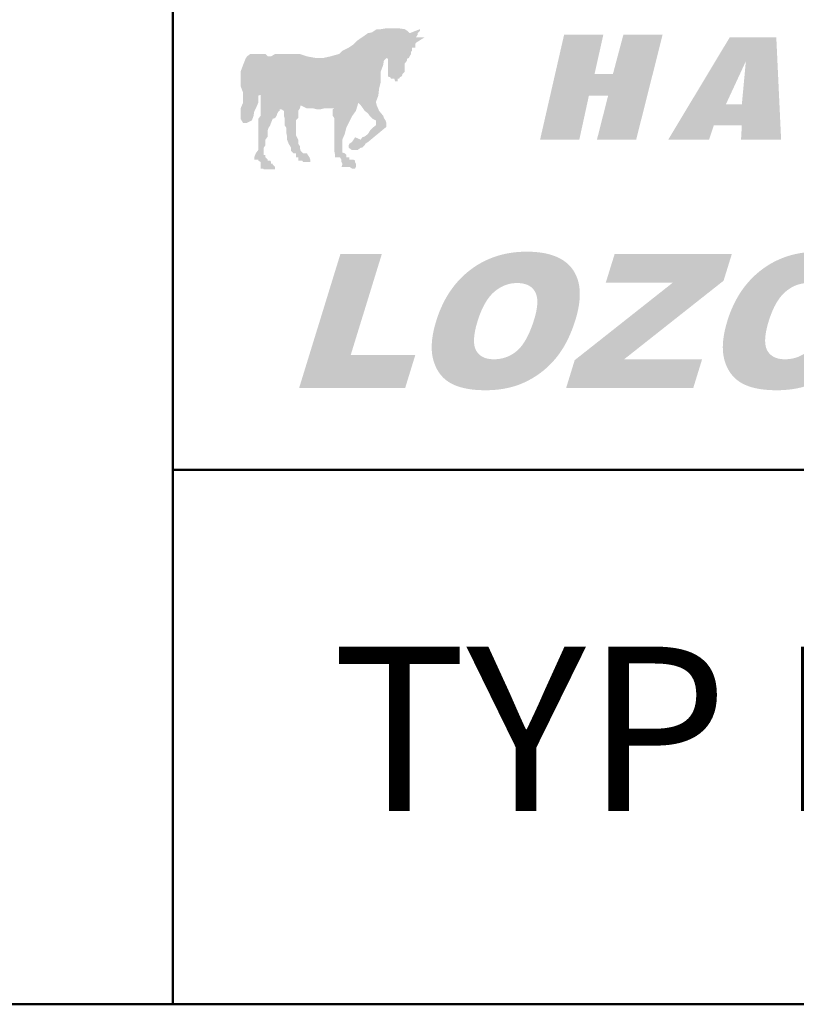
# Model space of a CAD drawing. Units: millimetres. Extents: x 1404 to 1701, y 2413 to 2623.
# Drawn here: x 1559 to 1579, y 2413 to 2438 of the extents above; entities that cross this region are included whole.
import ezdxf

# ---------------------------------------------------------------- set-up
doc = ezdxf.new("R2010")
doc.units = ezdxf.units.MM
doc.layers.add('2', color=1, linetype='Continuous', lineweight=50)
doc.layers.add('LOGO', color=5, linetype='Continuous')
doc.styles.add('style1', font='ARIAL.TTF')

msp = doc.modelspace()

# ---------------------------------------------------------------- hatches: boundary and pattern name
at = {"layer": 'LOGO'}
h = msp.add_hatch(color=256, dxfattribs=at)
h.paths.add_polyline_path([(1567.198, 2434.35), (1567.258, 2434.35), (1567.298, 2434.35), (1567.318, 2434.35), (1567.358, 2434.29), (1567.358, 2434.27), (1567.358, 2434.231), (1567.378, 2434.191), (1567.378, 2434.171), (1567.358, 2434.111), (1567.438, 2434.111), (1567.478, 2434.111), (1567.497, 2434.111), (1567.537, 2434.111), (1567.557, 2434.111), (1567.617, 2434.071), (1567.697, 2434.071), (1567.717, 2434.111), (1567.717, 2434.171), (1567.717, 2434.191), (1567.697, 2434.231), (1567.697, 2434.27), (1567.657, 2434.29), (1567.617, 2434.29), (1567.557, 2434.29), (1567.557, 2434.35), (1567.537, 2434.35), (1567.497, 2434.35), (1567.478, 2434.35), (1567.478, 2434.41), (1567.438, 2434.45), (1567.378, 2434.47), (1567.378, 2434.629), (1567.378, 2434.789), (1567.438, 2434.929), (1567.478, 2435.088), (1567.537, 2435.208), (1567.617, 2435.367), (1567.717, 2435.507), (1567.777, 2435.706), (1567.837, 2435.646), (1567.896, 2435.567), (1567.936, 2435.507), (1568.016, 2435.447), (1568.056, 2435.387), (1568.116, 2435.327), (1568.136, 2435.307), (1568.215, 2435.268), (1568.215, 2435.208), (1568.215, 2435.148), (1568.136, 2435.088), (1568.076, 2435.028), (1568.016, 2434.929), (1567.936, 2434.869), (1567.876, 2434.849), (1567.837, 2434.789), (1567.697, 2434.849), (1567.657, 2434.789), (1567.617, 2434.729), (1567.557, 2434.689), (1567.537, 2434.649), (1567.537, 2434.629), (1567.537, 2434.589), (1567.617, 2434.53), (1567.697, 2434.53), (1567.757, 2434.53), (1567.837, 2434.589), (1567.876, 2434.589), (1567.936, 2434.649), (1567.956, 2434.689), (1568.016, 2434.729), (1568.475, 2435.108), (1568.475, 2435.148), (1568.475, 2435.208), (1568.455, 2435.268), (1568.415, 2435.327), (1568.395, 2435.387), (1568.295, 2435.507), (1568.235, 2435.646), (1568.215, 2435.726), (1568.275, 2435.886), (1568.295, 2436.065), (1568.335, 2436.225), (1568.335, 2436.364), (1568.335, 2436.484), (1568.395, 2436.644), (1568.415, 2436.763), (1568.475, 2436.823), (1568.515, 2436.803), (1568.515, 2436.763), (1568.515, 2436.743), (1568.515, 2436.644), (1568.515, 2436.624), (1568.515, 2436.584), (1568.515, 2436.544), (1568.515, 2436.484), (1568.515, 2436.424), (1568.515, 2436.404), (1568.515, 2436.364), (1568.574, 2436.344), (1568.594, 2436.305), (1568.634, 2436.305), (1568.674, 2436.305), (1568.694, 2436.245), (1568.754, 2436.245), (1568.754, 2436.305), (1568.794, 2436.305), (1568.814, 2436.344), (1568.854, 2436.364), (1568.874, 2436.404), (1568.874, 2436.424), (1568.933, 2436.484), (1568.933, 2436.544), (1568.933, 2436.584), (1568.933, 2436.624), (1568.933, 2436.644), (1568.933, 2436.684), (1568.993, 2436.763), (1568.993, 2436.803), (1569.033, 2436.823), (1569.053, 2436.863), (1569.093, 2436.923), (1569.093, 2436.983), (1569.113, 2437.003), (1569.113, 2437.042), (1569.113, 2437.082), (1569.193, 2437.082), (1569.193, 2437.102), (1569.193, 2437.162), (1569.213, 2437.202), (1569.432, 2437.342), (1569.392, 2437.342), (1569.372, 2437.342), (1569.312, 2437.342), (1569.272, 2437.342), (1569.252, 2437.342), (1569.213, 2437.342), (1569.252, 2437.401), (1569.252, 2437.441), (1569.272, 2437.461), (1569.312, 2437.501), (1569.312, 2437.541), (1569.053, 2437.441), (1568.993, 2437.501), (1568.933, 2437.541), (1568.794, 2437.561), (1568.674, 2437.561), (1568.574, 2437.561), (1568.455, 2437.561), (1568.335, 2437.541), (1568.235, 2437.541), (1568.116, 2437.461), (1568.016, 2437.441), (1567.876, 2437.342), (1567.757, 2437.262), (1567.657, 2437.162), (1567.537, 2437.082), (1567.378, 2437.003), (1567.298, 2436.923), (1567.079, 2436.863), (1566.899, 2436.823), (1566.72, 2436.823), (1566.5, 2436.863), (1566.321, 2436.923), (1566.141, 2436.923), (1565.922, 2436.923), (1565.703, 2436.923), (1565.603, 2436.863), (1565.583, 2436.863), (1565.523, 2436.863), (1565.463, 2436.923), (1565.403, 2436.923), (1565.364, 2436.923), (1565.284, 2436.923), (1565.184, 2436.923), (1565.124, 2436.923), (1565.084, 2436.923), (1565.005, 2436.863), (1564.965, 2436.803), (1564.945, 2436.743), (1564.905, 2436.644), (1564.845, 2436.484), (1564.845, 2436.424), (1564.845, 2436.344), (1564.845, 2436.225), (1564.845, 2436.125), (1564.905, 2435.966), (1564.905, 2435.886), (1564.905, 2435.766), (1564.905, 2435.706), (1564.845, 2435.567), (1564.845, 2435.507), (1564.845, 2435.447), (1564.845, 2435.367), (1564.845, 2435.327), (1564.845, 2435.307), (1564.905, 2435.208), (1564.945, 2435.208), (1564.965, 2435.208), (1565.005, 2435.208), (1565.124, 2435.268), (1565.164, 2435.367), (1565.184, 2435.487), (1565.224, 2435.567), (1565.284, 2435.706), (1565.284, 2435.786), (1565.284, 2435.886), (1565.344, 2435.906), (1565.344, 2435.886), (1565.344, 2435.826), (1565.344, 2435.766), (1565.344, 2435.706), (1565.344, 2435.567), (1565.344, 2435.507), (1565.344, 2435.387), (1565.284, 2435.307), (1565.284, 2435.208), (1565.284, 2435.108), (1565.284, 2435.048), (1565.284, 2434.929), (1565.284, 2434.849), (1565.284, 2434.689), (1565.284, 2434.53), (1565.224, 2434.45), (1565.184, 2434.35), (1565.184, 2434.29), (1565.224, 2434.29), (1565.284, 2434.29), (1565.284, 2434.27), (1565.344, 2434.231), (1565.344, 2434.191), (1565.344, 2434.171), (1565.344, 2434.111), (1565.344, 2434.071), (1565.364, 2434.071), (1565.403, 2434.071), (1565.423, 2434.051), (1565.463, 2434.051), (1565.543, 2434.051), (1565.603, 2434.051), (1565.703, 2434.051), (1565.703, 2434.071), (1565.703, 2434.111), (1565.643, 2434.171), (1565.643, 2434.191), (1565.603, 2434.191), (1565.603, 2434.231), (1565.583, 2434.27), (1565.543, 2434.27), (1565.523, 2434.27), (1565.523, 2434.29), (1565.463, 2434.35), (1565.463, 2434.41), (1565.423, 2434.41), (1565.423, 2434.45), (1565.423, 2434.47), (1565.423, 2434.51), (1565.423, 2434.53), (1565.423, 2434.589), (1565.463, 2434.649), (1565.463, 2434.729), (1565.463, 2434.789), (1565.523, 2434.869), (1565.523, 2434.929), (1565.523, 2435.028), (1565.543, 2435.088), (1565.583, 2435.148), (1565.603, 2435.208), (1565.643, 2435.307), (1565.703, 2435.327), (1565.743, 2435.387), (1565.762, 2435.447), (1565.802, 2435.507), (1565.822, 2435.507), (1565.822, 2435.547), (1565.862, 2435.547), (1565.922, 2435.507), (1565.922, 2435.487), (1565.922, 2435.387), (1565.942, 2435.327), (1565.942, 2435.268), (1565.942, 2435.148), (1565.982, 2435.088), (1565.982, 2434.968), (1566.002, 2434.869), (1566.002, 2434.789), (1566.042, 2434.689), (1566.101, 2434.589), (1566.101, 2434.51), (1566.141, 2434.47), (1566.161, 2434.45), (1566.201, 2434.45), (1566.221, 2434.45), (1566.221, 2434.41), (1566.221, 2434.35), (1566.281, 2434.35), (1566.281, 2434.29), (1566.281, 2434.27), (1566.321, 2434.27), (1566.341, 2434.27), (1566.381, 2434.27), (1566.401, 2434.231), (1566.46, 2434.231), (1566.5, 2434.231), (1566.52, 2434.231), (1566.58, 2434.231), (1566.58, 2434.27), (1566.58, 2434.29), (1566.56, 2434.35), (1566.52, 2434.41), (1566.5, 2434.45), (1566.46, 2434.45), (1566.401, 2434.45), (1566.381, 2434.47), (1566.341, 2434.51), (1566.321, 2434.589), (1566.321, 2434.629), (1566.281, 2434.689), (1566.281, 2434.729), (1566.281, 2434.789), (1566.221, 2434.909), (1566.221, 2434.968), (1566.221, 2435.088), (1566.221, 2435.148), (1566.221, 2435.268), (1566.281, 2435.327), (1566.281, 2435.367), (1566.281, 2435.387), (1566.281, 2435.447), (1566.281, 2435.487), (1566.281, 2435.507), (1566.321, 2435.567), (1566.341, 2435.646), (1566.5, 2435.567), (1566.66, 2435.567), (1566.74, 2435.547), (1566.839, 2435.547), (1566.919, 2435.567), (1567.019, 2435.567), (1567.079, 2435.567), (1567.178, 2435.567), (1567.139, 2435.547), (1567.139, 2435.487), (1567.139, 2435.447), (1567.139, 2435.387), (1567.178, 2435.327), (1567.178, 2435.307), (1567.178, 2435.208), (1567.178, 2435.148), (1567.178, 2435.048), (1567.178, 2434.909), (1567.178, 2434.789), (1567.178, 2434.629), (1567.178, 2434.51), (1567.198, 2434.41)])
h.paths.add_polyline_path([(1569.193, 2437.342), (1569.213, 2437.342)], flags=17)
h = msp.add_hatch(color=256, dxfattribs=at)
h.paths.add_polyline_path([(1569.252, 2434.749), (1570.03, 2434.051), (1571.227, 2434.749), (1570.489, 2434.749), (1571.287, 2437.322), (1570.349, 2437.322), (1569.95, 2434.749)], flags=16)
h.paths.add_polyline_path([(1569.252, 2434.749), (1570.03, 2434.051), (1571.227, 2434.749), (1570.489, 2434.749), (1571.287, 2437.322), (1570.349, 2437.322), (1569.95, 2434.749)])
msp.add_hatch(color=256, dxfattribs=at).paths.add_polyline_path([(1575.355, 2437.401), (1574.697, 2434.789), (1573.72, 2434.789), (1573.999, 2435.886), (1573.52, 2435.886), (1573.281, 2434.789), (1572.304, 2434.789), (1572.902, 2437.401), (1573.879, 2437.401), (1573.66, 2436.424), (1574.118, 2436.424), (1574.378, 2437.401)])
h = msp.add_hatch(color=256, dxfattribs=at)
h.paths.add_polyline_path([(1577.429, 2436.743), (1576.93, 2435.666), (1577.329, 2435.666)], flags=16)
h.paths.add_polyline_path([(1578.187, 2437.342), (1578.307, 2434.789), (1577.309, 2434.789), (1577.329, 2435.148), (1576.631, 2435.148), (1576.512, 2434.789), (1575.495, 2434.789), (1577.03, 2437.342)])
at = {"layer": 'LOGO', "linetype": 'Continuous'}
for points in [[(1566.303, 2428.605), (1567.331, 2431.942), (1568.363, 2431.942), (1567.588, 2429.427), (1569.197, 2429.427), (1568.944, 2428.605)], [(1573.941, 2431.23), (1574.161, 2431.942), (1577.08, 2431.942), (1576.874, 2431.276), (1574.401, 2429.322), (1576.34, 2429.322), (1576.119, 2428.605), (1572.953, 2428.605), (1573.166, 2429.297), (1575.612, 2431.23)]]:
    msp.add_hatch(color=256, dxfattribs=at).paths.add_polyline_path(points)
h = msp.add_hatch(color=256, dxfattribs=at)
edge = h.paths.add_edge_path(flags=16)
edge.add_spline(control_points=[(1570.747, 2430.267), (1570.741, 2430.246), (1570.729, 2430.206), (1570.712, 2430.146), (1570.698, 2430.088), (1570.686, 2430.033), (1570.676, 2429.98), (1570.669, 2429.929), (1570.663, 2429.88), (1570.66, 2429.833), (1570.658, 2429.789), (1570.659, 2429.747), (1570.662, 2429.707), (1570.667, 2429.669), (1570.675, 2429.634), (1570.684, 2429.6), (1570.696, 2429.569), (1570.71, 2429.54), (1570.726, 2429.514), (1570.743, 2429.489), (1570.762, 2429.465), (1570.783, 2429.444), (1570.805, 2429.424), (1570.829, 2429.406), (1570.854, 2429.389), (1570.881, 2429.375), (1570.91, 2429.362), (1570.94, 2429.35), (1570.972, 2429.341), (1571.005, 2429.333), (1571.04, 2429.327), (1571.077, 2429.323), (1571.115, 2429.32), (1571.154, 2429.32), (1571.195, 2429.32), (1571.235, 2429.323), (1571.275, 2429.327), (1571.315, 2429.333), (1571.353, 2429.341), (1571.391, 2429.35), (1571.429, 2429.361), (1571.465, 2429.374), (1571.501, 2429.388), (1571.537, 2429.404), (1571.571, 2429.422), (1571.605, 2429.441), (1571.639, 2429.462), (1571.672, 2429.485), (1571.704, 2429.51), (1571.735, 2429.536), (1571.766, 2429.564), (1571.796, 2429.595), (1571.826, 2429.629), (1571.855, 2429.666), (1571.884, 2429.705), (1571.911, 2429.747), (1571.939, 2429.791), (1571.965, 2429.839), (1571.991, 2429.888), (1572.017, 2429.941), (1572.042, 2429.996), (1572.066, 2430.054), (1572.09, 2430.115), (1572.113, 2430.178), (1572.135, 2430.244), (1572.156, 2430.308), (1572.174, 2430.369), (1572.189, 2430.425), (1572.202, 2430.479), (1572.213, 2430.531), (1572.221, 2430.581), (1572.228, 2430.629), (1572.233, 2430.675), (1572.235, 2430.719), (1572.235, 2430.762), (1572.234, 2430.802), (1572.23, 2430.84), (1572.224, 2430.876), (1572.216, 2430.91), (1572.206, 2430.943), (1572.193, 2430.973), (1572.179, 2431.001), (1572.163, 2431.028), (1572.145, 2431.052), (1572.126, 2431.075), (1572.105, 2431.096), (1572.082, 2431.116), (1572.058, 2431.134), (1572.032, 2431.15), (1572.005, 2431.164), (1571.976, 2431.177), (1571.945, 2431.188), (1571.913, 2431.197), (1571.88, 2431.205), (1571.844, 2431.211), (1571.807, 2431.215), (1571.769, 2431.217), (1571.73, 2431.218), (1571.691, 2431.217), (1571.653, 2431.215), (1571.615, 2431.211), (1571.577, 2431.205), (1571.54, 2431.197), (1571.504, 2431.187), (1571.467, 2431.176), (1571.432, 2431.163), (1571.396, 2431.149), (1571.361, 2431.132), (1571.327, 2431.114), (1571.293, 2431.094), (1571.259, 2431.073), (1571.226, 2431.049), (1571.193, 2431.024), (1571.161, 2430.998), (1571.129, 2430.969), (1571.098, 2430.938), (1571.068, 2430.904), (1571.038, 2430.869), (1571.01, 2430.831), (1570.982, 2430.791), (1570.955, 2430.749), (1570.929, 2430.704), (1570.903, 2430.657), (1570.878, 2430.608), (1570.855, 2430.557), (1570.831, 2430.503), (1570.809, 2430.447), (1570.787, 2430.389), (1570.767, 2430.329), (1570.754, 2430.288), (1570.747, 2430.267)], knot_values=[0, 0, 0, 0, 0.007427, 0.01453, 0.02133, 0.02782, 0.034017, 0.039918, 0.04554, 0.050873, 0.055954, 0.06077, 0.065351, 0.069695, 0.073841, 0.077797, 0.081594, 0.085244, 0.088803, 0.092287, 0.095726, 0.099134, 0.102544, 0.105962, 0.109422, 0.112929, 0.116524, 0.120204, 0.123994, 0.127903, 0.131959, 0.136157, 0.140522, 0.14505, 0.149776, 0.15443, 0.159031, 0.163578, 0.168092, 0.172566, 0.177024, 0.181461, 0.185902, 0.190349, 0.194811, 0.199297, 0.203821, 0.208385, 0.212997, 0.217674, 0.222472, 0.227442, 0.232588, 0.237929, 0.243469, 0.249228, 0.25521, 0.261421, 0.267865, 0.274557, 0.281493, 0.288687, 0.296134, 0.303852, 0.311826, 0.320079, 0.327001, 0.333646, 0.340006, 0.346094, 0.351905, 0.35746, 0.362761, 0.367816, 0.372631, 0.377226, 0.381611, 0.385809, 0.389825, 0.393693, 0.397423, 0.401055, 0.404578, 0.408054, 0.411479, 0.414894, 0.418297, 0.421731, 0.425201, 0.428741, 0.432346, 0.43606, 0.439876, 0.443833, 0.447917, 0.452162, 0.456569, 0.461161, 0.465591, 0.469983, 0.474345, 0.478691, 0.483016, 0.487345, 0.491685, 0.49604, 0.500415, 0.504832, 0.509289, 0.513809, 0.518387, 0.523031, 0.527761, 0.532573, 0.537473, 0.542484, 0.54762, 0.552897, 0.558324, 0.563907, 0.569658, 0.575583, 0.581688, 0.58798, 0.594469, 0.601154, 0.608041, 0.615135, 0.622445, 0.629965, 0.629965, 0.629965, 0.629965], degree=3, periodic=0)
edge = h.paths.add_edge_path()
edge.add_line((1569.717, 2430.272), (1569.695, 2430.199))
edge.add_spline(control_points=[(1569.695, 2430.199), (1569.689, 2430.176), (1569.676, 2430.129), (1569.659, 2430.06), (1569.644, 2429.992), (1569.632, 2429.926), (1569.622, 2429.861), (1569.614, 2429.798), (1569.609, 2429.736), (1569.605, 2429.676), (1569.604, 2429.617), (1569.606, 2429.56), (1569.609, 2429.504), (1569.615, 2429.45), (1569.623, 2429.398), (1569.633, 2429.347), (1569.646, 2429.297), (1569.66, 2429.25), (1569.677, 2429.203), (1569.695, 2429.159), (1569.714, 2429.116), (1569.735, 2429.074), (1569.757, 2429.035), (1569.782, 2428.997), (1569.807, 2428.96), (1569.835, 2428.925), (1569.864, 2428.892), (1569.894, 2428.86), (1569.926, 2428.831), (1569.96, 2428.802), (1569.995, 2428.776), (1570.032, 2428.751), (1570.071, 2428.727), (1570.111, 2428.705), (1570.154, 2428.685), (1570.198, 2428.666), (1570.244, 2428.649), (1570.292, 2428.632), (1570.343, 2428.618), (1570.395, 2428.604), (1570.449, 2428.593), (1570.505, 2428.582), (1570.563, 2428.573), (1570.622, 2428.565), (1570.684, 2428.559), (1570.748, 2428.554), (1570.814, 2428.551), (1570.881, 2428.548), (1570.95, 2428.548), (1571.019, 2428.549), (1571.087, 2428.551), (1571.154, 2428.555), (1571.22, 2428.561), (1571.286, 2428.568), (1571.35, 2428.577), (1571.413, 2428.587), (1571.476, 2428.6), (1571.537, 2428.613), (1571.598, 2428.629), (1571.658, 2428.646), (1571.716, 2428.665), (1571.774, 2428.685), (1571.831, 2428.707), (1571.887, 2428.731), (1571.942, 2428.756), (1571.996, 2428.783), (1572.049, 2428.811), (1572.101, 2428.84), (1572.152, 2428.871), (1572.203, 2428.903), (1572.252, 2428.936), (1572.3, 2428.97), (1572.347, 2429.006), (1572.394, 2429.043), (1572.439, 2429.082), (1572.484, 2429.121), (1572.527, 2429.162), (1572.569, 2429.205), (1572.611, 2429.248), (1572.651, 2429.293), (1572.691, 2429.339), (1572.729, 2429.387), (1572.767, 2429.436), (1572.803, 2429.487), (1572.839, 2429.54), (1572.873, 2429.594), (1572.907, 2429.65), (1572.939, 2429.707), (1572.97, 2429.766), (1573.001, 2429.827), (1573.03, 2429.89), (1573.058, 2429.954), (1573.085, 2430.02), (1573.112, 2430.087), (1573.137, 2430.156), (1573.161, 2430.227), (1573.187, 2430.307), (1573.213, 2430.397), (1573.237, 2430.493), (1573.257, 2430.587), (1573.273, 2430.678), (1573.285, 2430.766), (1573.291, 2430.852), (1573.294, 2430.934), (1573.292, 2431.014), (1573.286, 2431.091), (1573.276, 2431.165), (1573.261, 2431.237), (1573.241, 2431.305), (1573.217, 2431.371), (1573.189, 2431.434), (1573.157, 2431.495), (1573.12, 2431.552), (1573.079, 2431.606), (1573.033, 2431.657), (1572.984, 2431.704), (1572.93, 2431.748), (1572.873, 2431.788), (1572.811, 2431.825), (1572.745, 2431.858), (1572.675, 2431.888), (1572.601, 2431.914), (1572.524, 2431.937), (1572.442, 2431.956), (1572.356, 2431.972), (1572.266, 2431.984), (1572.172, 2431.993), (1572.073, 2431.998), (1571.973, 2432), (1571.872, 2431.998), (1571.773, 2431.993), (1571.676, 2431.984), (1571.58, 2431.971), (1571.486, 2431.955), (1571.394, 2431.936), (1571.303, 2431.913), (1571.214, 2431.886), (1571.127, 2431.856), (1571.041, 2431.822), (1570.957, 2431.784), (1570.875, 2431.744), (1570.795, 2431.699), (1570.716, 2431.651), (1570.639, 2431.599), (1570.564, 2431.544), (1570.491, 2431.486), (1570.42, 2431.425), (1570.353, 2431.361), (1570.287, 2431.294), (1570.225, 2431.224), (1570.165, 2431.152), (1570.108, 2431.076), (1570.054, 2430.998), (1570.002, 2430.917), (1569.953, 2430.834), (1569.907, 2430.747), (1569.863, 2430.657), (1569.823, 2430.565), (1569.784, 2430.47), (1569.749, 2430.372), (1569.727, 2430.305), (1569.717, 2430.272)], knot_values=[0, 0, 0, 0, 0.00841, 0.016581, 0.024524, 0.032247, 0.039751, 0.047045, 0.054133, 0.061036, 0.06775, 0.074291, 0.080662, 0.08689, 0.092968, 0.098925, 0.104762, 0.110502, 0.11611, 0.12161, 0.127, 0.132313, 0.137539, 0.142701, 0.147803, 0.152878, 0.157909, 0.162937, 0.167951, 0.172989, 0.178046, 0.183148, 0.188294, 0.193558, 0.198934, 0.204454, 0.210112, 0.215939, 0.221916, 0.228074, 0.234403, 0.24093, 0.247641, 0.254552, 0.26166, 0.268985, 0.276515, 0.284263, 0.292224, 0.300138, 0.307938, 0.315644, 0.323248, 0.33077, 0.338204, 0.345563, 0.352845, 0.360066, 0.36723, 0.374339, 0.381399, 0.388425, 0.395411, 0.402375, 0.409318, 0.416227, 0.423099, 0.429949, 0.43677, 0.443582, 0.45038, 0.457172, 0.463961, 0.470757, 0.477559, 0.484379, 0.491211, 0.49807, 0.504957, 0.511875, 0.518831, 0.525842, 0.532939, 0.540114, 0.547377, 0.55473, 0.562188, 0.56975, 0.577422, 0.585197, 0.593102, 0.601129, 0.609284, 0.61756, 0.625982, 0.634539, 0.643238, 0.65508, 0.66648, 0.677456, 0.688031, 0.698204, 0.708011, 0.717468, 0.726605, 0.73544, 0.744015, 0.75236, 0.760514, 0.76851, 0.776403, 0.784219, 0.792023, 0.799812, 0.807597, 0.815416, 0.823322, 0.831347, 0.839553, 0.847973, 0.856651, 0.865605, 0.874884, 0.884509, 0.89452, 0.904915, 0.915733, 0.926985, 0.938696, 0.950225, 0.961588, 0.972776, 0.983829, 0.994745, 1.005549, 1.016253, 1.026885, 1.037451, 1.047985, 1.058492, 1.069005, 1.079535, 1.090104, 1.100726, 1.111429, 1.122127, 1.132798, 1.143459, 1.154134, 1.16484, 1.175594, 1.18641, 1.197305, 1.208305, 1.219416, 1.230665, 1.242059, 1.253619, 1.265357, 1.277284, 1.28942, 1.28942, 1.28942, 1.28942], degree=3, periodic=0)
h = msp.add_hatch(color=256, dxfattribs=at)
edge = h.paths.add_edge_path(flags=16)
edge.add_spline(control_points=[(1577.998, 2430.267), (1577.992, 2430.246), (1577.979, 2430.206), (1577.963, 2430.146), (1577.949, 2430.088), (1577.937, 2430.033), (1577.927, 2429.98), (1577.919, 2429.929), (1577.914, 2429.88), (1577.91, 2429.833), (1577.909, 2429.789), (1577.91, 2429.747), (1577.913, 2429.707), (1577.918, 2429.669), (1577.926, 2429.634), (1577.935, 2429.6), (1577.947, 2429.569), (1577.961, 2429.54), (1577.976, 2429.514), (1577.994, 2429.489), (1578.013, 2429.465), (1578.034, 2429.444), (1578.056, 2429.424), (1578.08, 2429.406), (1578.105, 2429.389), (1578.132, 2429.375), (1578.161, 2429.362), (1578.191, 2429.35), (1578.223, 2429.341), (1578.256, 2429.333), (1578.291, 2429.327), (1578.327, 2429.323), (1578.365, 2429.32), (1578.405, 2429.32), (1578.445, 2429.32), (1578.486, 2429.323), (1578.526, 2429.327), (1578.565, 2429.333), (1578.604, 2429.341), (1578.642, 2429.35), (1578.679, 2429.361), (1578.716, 2429.374), (1578.752, 2429.388), (1578.787, 2429.404), (1578.822, 2429.422), (1578.856, 2429.441), (1578.89, 2429.462), (1578.922, 2429.485), (1578.954, 2429.51), (1578.986, 2429.536), (1579.017, 2429.564), (1579.047, 2429.595), (1579.077, 2429.629), (1579.106, 2429.666), (1579.134, 2429.705), (1579.162, 2429.747), (1579.189, 2429.791), (1579.216, 2429.839), (1579.242, 2429.888), (1579.267, 2429.941), (1579.293, 2429.996), (1579.317, 2430.054), (1579.34, 2430.115), (1579.363, 2430.178), (1579.386, 2430.244), (1579.406, 2430.308), (1579.424, 2430.369), (1579.439, 2430.425), (1579.452, 2430.479), (1579.463, 2430.531), (1579.472, 2430.581), (1579.479, 2430.629), (1579.483, 2430.675), (1579.486, 2430.719), (1579.486, 2430.762), (1579.484, 2430.802), (1579.48, 2430.84), (1579.475, 2430.876), (1579.466, 2430.91), (1579.456, 2430.943), (1579.444, 2430.973), (1579.43, 2431.001), (1579.414, 2431.028), (1579.396, 2431.052), (1579.376, 2431.075), (1579.355, 2431.096), (1579.333, 2431.116), (1579.309, 2431.134), (1579.283, 2431.15), (1579.255, 2431.164), (1579.227, 2431.177), (1579.196, 2431.188), (1579.164, 2431.197), (1579.13, 2431.205), (1579.095, 2431.211), (1579.058, 2431.215), (1579.02, 2431.217), (1578.981, 2431.218), (1578.942, 2431.217), (1578.903, 2431.215), (1578.865, 2431.211), (1578.828, 2431.205), (1578.791, 2431.197), (1578.754, 2431.187), (1578.718, 2431.176), (1578.682, 2431.163), (1578.647, 2431.149), (1578.612, 2431.132), (1578.577, 2431.114), (1578.543, 2431.094), (1578.51, 2431.073), (1578.476, 2431.049), (1578.444, 2431.024), (1578.411, 2430.998), (1578.38, 2430.969), (1578.349, 2430.938), (1578.318, 2430.904), (1578.289, 2430.869), (1578.26, 2430.831), (1578.233, 2430.791), (1578.206, 2430.749), (1578.179, 2430.704), (1578.154, 2430.657), (1578.129, 2430.608), (1578.105, 2430.557), (1578.082, 2430.503), (1578.06, 2430.447), (1578.038, 2430.389), (1578.017, 2430.329), (1578.004, 2430.288), (1577.998, 2430.267)], knot_values=[0, 0, 0, 0, 0.007427, 0.01453, 0.02133, 0.02782, 0.034017, 0.039918, 0.04554, 0.050873, 0.055954, 0.06077, 0.065351, 0.069695, 0.073841, 0.077797, 0.081594, 0.085244, 0.088803, 0.092287, 0.095726, 0.099134, 0.102544, 0.105962, 0.109422, 0.112929, 0.116524, 0.120204, 0.123994, 0.127903, 0.131959, 0.136157, 0.140522, 0.14505, 0.149776, 0.15443, 0.159031, 0.163578, 0.168092, 0.172566, 0.177024, 0.181461, 0.185902, 0.190349, 0.194811, 0.199297, 0.203821, 0.208385, 0.212997, 0.217674, 0.222472, 0.227442, 0.232588, 0.237929, 0.243469, 0.249228, 0.25521, 0.261421, 0.267865, 0.274557, 0.281493, 0.288687, 0.296134, 0.303852, 0.311826, 0.320079, 0.327001, 0.333646, 0.340006, 0.346094, 0.351905, 0.35746, 0.362761, 0.367816, 0.372631, 0.377226, 0.381611, 0.385809, 0.389825, 0.393693, 0.397423, 0.401055, 0.404578, 0.408054, 0.411479, 0.414894, 0.418297, 0.421731, 0.425201, 0.428741, 0.432346, 0.43606, 0.439876, 0.443833, 0.447917, 0.452162, 0.456569, 0.461161, 0.465591, 0.469983, 0.474345, 0.478691, 0.483016, 0.487345, 0.491685, 0.49604, 0.500415, 0.504832, 0.509289, 0.513809, 0.518387, 0.523031, 0.527761, 0.532573, 0.537473, 0.542484, 0.54762, 0.552897, 0.558324, 0.563907, 0.569658, 0.575583, 0.581688, 0.58798, 0.594469, 0.601154, 0.608041, 0.615135, 0.622445, 0.629965, 0.629965, 0.629965, 0.629965], degree=3, periodic=0)
edge = h.paths.add_edge_path()
edge.add_spline(control_points=[(1576.967, 2430.272), (1576.978, 2430.305), (1576.999, 2430.372), (1577.035, 2430.47), (1577.073, 2430.565), (1577.114, 2430.657), (1577.158, 2430.747), (1577.204, 2430.834), (1577.253, 2430.917), (1577.304, 2430.998), (1577.359, 2431.076), (1577.416, 2431.152), (1577.476, 2431.224), (1577.538, 2431.294), (1577.603, 2431.361), (1577.671, 2431.425), (1577.741, 2431.486), (1577.814, 2431.544), (1577.889, 2431.599), (1577.967, 2431.651), (1578.045, 2431.699), (1578.126, 2431.744), (1578.208, 2431.784), (1578.292, 2431.822), (1578.378, 2431.856), (1578.465, 2431.886), (1578.554, 2431.913), (1578.644, 2431.936), (1578.737, 2431.955), (1578.831, 2431.971), (1578.926, 2431.984), (1579.024, 2431.993), (1579.123, 2431.998), (1579.224, 2432), (1579.324, 2431.998), (1579.422, 2431.993), (1579.516, 2431.984), (1579.606, 2431.972), (1579.692, 2431.956), (1579.774, 2431.937), (1579.852, 2431.914), (1579.926, 2431.888), (1579.996, 2431.858), (1580.061, 2431.825), (1580.123, 2431.788), (1580.181, 2431.748), (1580.234, 2431.704), (1580.284, 2431.657), (1580.329, 2431.606), (1580.37, 2431.552), (1580.407, 2431.495), (1580.44, 2431.434), (1580.468, 2431.371), (1580.492, 2431.305), (1580.511, 2431.237), (1580.526, 2431.165), (1580.537, 2431.091), (1580.543, 2431.014), (1580.545, 2430.934), (1580.542, 2430.852), (1580.535, 2430.766), (1580.524, 2430.678), (1580.508, 2430.587), (1580.488, 2430.493), (1580.463, 2430.397), (1580.437, 2430.307), (1580.412, 2430.227), (1580.387, 2430.156), (1580.362, 2430.087), (1580.336, 2430.02), (1580.309, 2429.954), (1580.281, 2429.89), (1580.251, 2429.827), (1580.221, 2429.766), (1580.19, 2429.707), (1580.157, 2429.65), (1580.124, 2429.594), (1580.089, 2429.54), (1580.054, 2429.487), (1580.017, 2429.436), (1579.98, 2429.387), (1579.941, 2429.339), (1579.902, 2429.293), (1579.861, 2429.248), (1579.82, 2429.205), (1579.778, 2429.162), (1579.734, 2429.121), (1579.69, 2429.082), (1579.644, 2429.043), (1579.598, 2429.006), (1579.551, 2428.97), (1579.503, 2428.936), (1579.453, 2428.903), (1579.403, 2428.871), (1579.352, 2428.84), (1579.3, 2428.811), (1579.247, 2428.783), (1579.193, 2428.756), (1579.138, 2428.731), (1579.082, 2428.707), (1579.025, 2428.685), (1578.967, 2428.665), (1578.908, 2428.646), (1578.848, 2428.629), (1578.788, 2428.613), (1578.726, 2428.6), (1578.664, 2428.587), (1578.601, 2428.577), (1578.536, 2428.568), (1578.471, 2428.561), (1578.405, 2428.555), (1578.338, 2428.551), (1578.27, 2428.549), (1578.201, 2428.548), (1578.132, 2428.548), (1578.064, 2428.551), (1577.999, 2428.554), (1577.935, 2428.559), (1577.873, 2428.565), (1577.813, 2428.573), (1577.755, 2428.582), (1577.699, 2428.593), (1577.645, 2428.604), (1577.593, 2428.618), (1577.543, 2428.632), (1577.495, 2428.649), (1577.449, 2428.666), (1577.404, 2428.685), (1577.362, 2428.705), (1577.321, 2428.727), (1577.283, 2428.751), (1577.246, 2428.776), (1577.211, 2428.802), (1577.177, 2428.831), (1577.145, 2428.86), (1577.114, 2428.892), (1577.085, 2428.925), (1577.058, 2428.96), (1577.032, 2428.997), (1577.008, 2429.035), (1576.986, 2429.074), (1576.965, 2429.116), (1576.945, 2429.159), (1576.927, 2429.203), (1576.911, 2429.25), (1576.896, 2429.297), (1576.884, 2429.347), (1576.874, 2429.398), (1576.866, 2429.45), (1576.86, 2429.504), (1576.856, 2429.56), (1576.855, 2429.617), (1576.856, 2429.676), (1576.859, 2429.736), (1576.865, 2429.798), (1576.873, 2429.861), (1576.883, 2429.926), (1576.895, 2429.992), (1576.91, 2430.06), (1576.927, 2430.129), (1576.939, 2430.176), (1576.946, 2430.199)], knot_values=[0, 0, 0, 0, 0.012135, 0.024063, 0.035801, 0.04736, 0.058754, 0.070004, 0.081115, 0.092115, 0.103009, 0.113826, 0.12458, 0.135286, 0.14596, 0.156621, 0.167293, 0.177991, 0.188694, 0.199315, 0.209885, 0.220414, 0.230927, 0.241435, 0.251969, 0.262535, 0.273167, 0.28387, 0.294675, 0.305591, 0.316643, 0.327832, 0.339194, 0.350724, 0.362434, 0.373687, 0.384505, 0.394899, 0.40491, 0.414535, 0.423814, 0.432769, 0.44144, 0.449856, 0.458055, 0.46609, 0.473993, 0.481815, 0.4896, 0.497393, 0.505191, 0.513009, 0.520899, 0.528897, 0.537049, 0.545394, 0.553969, 0.562805, 0.571942, 0.581399, 0.591206, 0.601379, 0.611954, 0.622929, 0.634329, 0.646168, 0.654871, 0.663429, 0.67185, 0.680124, 0.688279, 0.696307, 0.704212, 0.711987, 0.719658, 0.727221, 0.734679, 0.742032, 0.749297, 0.756472, 0.763564, 0.770573, 0.777529, 0.784447, 0.791334, 0.798193, 0.805025, 0.811845, 0.818647, 0.825443, 0.832232, 0.839024, 0.845822, 0.852634, 0.859455, 0.866305, 0.873177, 0.880086, 0.887029, 0.893993, 0.900979, 0.908005, 0.915065, 0.922174, 0.929337, 0.936558, 0.943841, 0.9512, 0.958634, 0.966156, 0.973759, 0.981466, 0.989266, 0.99718, 1.005141, 1.012889, 1.020419, 1.027744, 1.034852, 1.041763, 1.048474, 1.055001, 1.061329, 1.067487, 1.073465, 1.079292, 1.08495, 1.09047, 1.095846, 1.10111, 1.106256, 1.111358, 1.116414, 1.121452, 1.126466, 1.131495, 1.136526, 1.141601, 1.146702, 1.151865, 1.157091, 1.162403, 1.167793, 1.173293, 1.178902, 1.184641, 1.190479, 1.196435, 1.202514, 1.208742, 1.215113, 1.221654, 1.228368, 1.235271, 1.242359, 1.249653, 1.257156, 1.26488, 1.272823, 1.280994, 1.289404, 1.289404, 1.289404, 1.289404], degree=3, periodic=0)
edge.add_line((1576.946, 2430.199), (1576.967, 2430.272))

# ---------------------------------------------------------------- linework, layer by layer
at = {"layer": '2'}
for p, q in [((1563.154, 2413.253), (1563.154, 2444.062)), ((1563.154, 2426.562), (1701.11, 2426.562))]:
    msp.add_line(p, q, dxfattribs=at)
msp.add_lwpolyline([(1404.11, 2413.253), (1404.11, 2623.253), (1701.11, 2623.253), (1701.11, 2413.253), (1404.11, 2413.253)], close=True, dxfattribs=at)

# ---------------------------------------------------------------- texts
at = {"layer": '2', "style": 'style1'}
msp.add_text('TYP EH8B', height=4.0983, dxfattribs=at).set_placement((1567.125, 2418.064))

doc.saveas('drawing.dxf')
